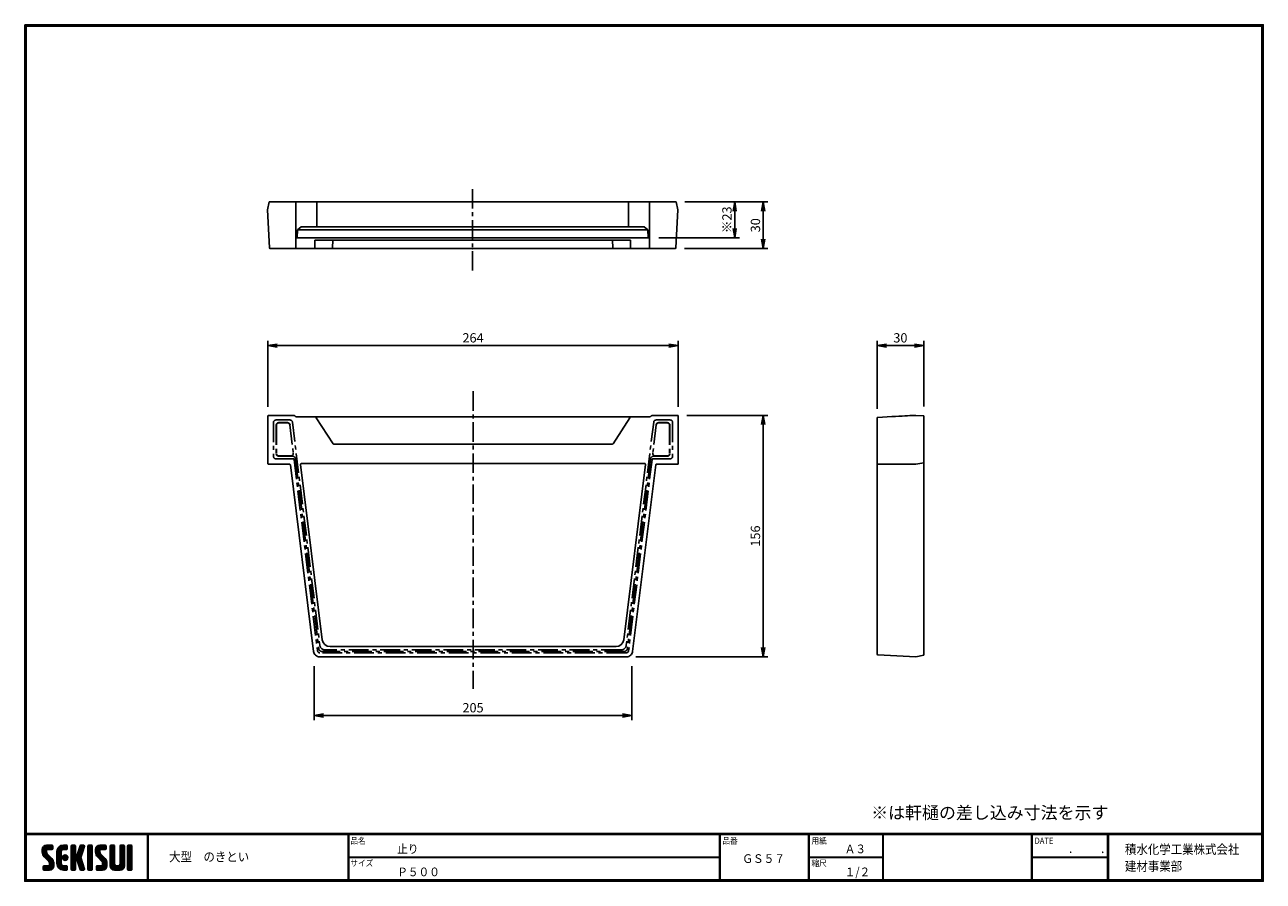
# Model space of a CAD drawing. Extents: x 10 to 808, y 14 to 565.
import ezdxf

# ---------------------------------------------------------------- set-up
doc = ezdxf.new("R2010")
doc.units = 0
doc.header["$LTSCALE"] = 2
doc.linetypes.add('CENTER', pattern=[2, 1.25, -0.25, 0.25, -0.25])
doc.linetypes.add('SLDSECTION0', pattern=[10.16, 6.35, -1.27, 1.27, -1.27])
doc.layers.get('0').update_dxf_attribs({"linetype": 'CONTINUOUS'})
doc.layers.get('DEFPOINTS').update_dxf_attribs({"linetype": 'CONTINUOUS'})
for name, color, linetype in [('CENTER_L', 1, 'CENTER'), ('MOJI', 2, 'CONTINUOUS'), ('NOKITOI', 9, 'SLDSECTION0'), ('SEIHIN', 3, 'CONTINUOUS'), ('SUNPOU', 4, 'CONTINUOUS'), ('ZUWAKU', 7, 'CONTINUOUS')]:
    doc.layers.add(name, color=color, linetype=linetype)
doc.styles.get("Standard").update_dxf_attribs({"font": 'TXT', "bigfont": 'bigfont.shx'})
doc.styles.add('ｽﾀｲﾙ1', font='MS PGothic.ttf')
doc.dimstyles.get("Standard").update_dxf_attribs({"dimtxt": 0.18, "dimasz": 0.18, "dimexe": 0.18, "dimexo": 0.0625, "dimgap": 0.09, "dimtad": 0, "dimtih": 1, "dimtoh": 1, "dimdec": 4, "dimzin": 0, "dimtxsty": 'STANDARD', "dimcen": 0.09, "dimazin": 3, "dimtfac": 1, "dimtdec": 4, "dimtofl": 0, "dimtmove": 0, "dimatfit": 3, "dimtolj": 1, "dimtzin": 0})

# ---------------------------------------------------------------- blocks, each defined once
blk = doc.blocks.new('*X1')
at = {"color": 0}
for p, q in [((9, 25.08), (13.28, 29.36)), ((9, 25.98), (12.38, 29.36)), ((16.15, 19.14), (9, 26.29)), ((16.35, 18.05), (9, 25.4)), ((16.35, 17.15), (9.01, 24.49)), ((9.02, 26.89), (11.46, 29.34)), ((9.03, 24.21), (14.18, 29.36)), ((11.86, 24.33), (9.06, 27.13)), ((9.2, 23.48), (11.8, 26.08)), ((11.8, 25.29), (9.29, 27.8)), ((9.46, 22.84), (11.8, 25.18)), ((11.82, 26.17), (9.64, 28.34)), ((9.8, 22.28), (11.86, 24.34)), ((12.33, 26.56), (10.1, 28.78)), ((13.23, 26.56), (10.67, 29.12)), ((14.13, 26.56), (11.36, 29.32)), ((15.02, 26.56), (12.22, 29.36)), ((12.27, 26.56), (15.08, 29.36)), ((15.72, 26.76), (13.12, 29.36)), ((13.18, 26.56), (15.74, 29.12)), ((15.83, 27.55), (14.02, 29.36)), ((14.07, 26.56), (15.83, 28.31)), ((15.83, 28.45), (14.92, 29.36)), ((14.97, 26.56), (15.83, 27.41)), ((18.45, 23.75), (24.06, 29.36)), ((18.45, 24.65), (23.16, 29.36)), ((18.45, 22.85), (21.42, 25.82)), ((21.25, 22.13), (18.45, 24.93)), ((18.45, 21.95), (21.25, 24.75)), ((21.25, 21.23), (18.45, 24.03)), ((18.47, 25.57), (22.24, 29.34)), ((21.25, 23.02), (18.5, 25.78)), ((21.25, 23.92), (18.67, 26.5)), ((18.77, 26.76), (21.04, 29.04)), ((21.25, 24.82), (18.94, 27.13)), ((21.33, 25.63), (19.29, 27.68)), ((21.69, 26.18), (19.71, 28.16)), ((22.26, 26.5), (20.2, 28.57)), ((23.11, 26.56), (20.76, 28.91)), ((24, 26.56), (21.4, 29.17)), ((21.99, 26.39), (24.87, 29.27)), ((24.83, 26.63), (22.13, 29.33)), ((25.1, 27.26), (23, 29.36)), ((23.05, 26.56), (25.1, 28.6)), ((25.1, 28.15), (23.9, 29.36)), ((23.95, 26.56), (25.1, 27.71)), ((27.55, 27.46), (29.45, 29.36)), ((27.55, 28.36), (28.55, 29.36)), ((27.55, 26.56), (30.19, 29.21)), ((27.55, 25.67), (30.35, 28.47)), ((30.35, 25.6), (27.55, 28.4)), ((27.55, 24.77), (30.35, 27.57)), ((30.35, 24.7), (27.55, 27.5)), ((27.55, 23.87), (30.35, 26.67)), ((30.35, 23.8), (27.55, 26.6)), ((27.55, 18.48), (35.32, 26.25)), ((27.55, 22.97), (30.35, 25.77)), ((34.59, 18.66), (27.55, 25.7)), ((27.55, 17.58), (34.91, 24.94)), ((27.55, 22.07), (30.35, 24.87)), ((35.01, 17.35), (27.55, 24.81)), ((27.55, 21.18), (30.35, 23.98)), ((30.35, 26.5), (27.68, 29.17)), ((30.35, 27.39), (28.39, 29.36)), ((30.35, 28.29), (29.29, 29.36)), ((31.64, 23.47), (35.73, 27.56)), ((33.97, 21.98), (31.84, 24.11)), ((32.06, 24.78), (36.11, 28.84)), ((34.19, 22.66), (32.06, 24.79)), ((34.4, 23.34), (32.27, 25.47)), ((32.47, 26.1), (35.72, 29.34)), ((34.62, 24.03), (32.49, 26.15)), ((34.83, 24.71), (32.7, 26.84)), ((32.89, 27.41), (34.83, 29.36)), ((35.05, 25.39), (32.92, 27.52)), ((35.26, 26.07), (33.14, 28.2)), ((33.3, 28.72), (33.94, 29.36)), ((35.48, 26.76), (33.35, 28.88)), ((35.69, 27.44), (33.79, 29.35)), ((35.91, 28.12), (34.67, 29.36)), ((36.11, 28.82), (35.57, 29.36)), ((38.4, 27.54), (40.22, 29.36)), ((38.4, 28.43), (39.32, 29.36)), ((38.4, 26.64), (41, 29.24)), ((38.4, 25.74), (41.2, 28.54)), ((41.2, 25.52), (38.4, 28.32)), ((38.4, 24.84), (41.2, 27.64)), ((41.2, 24.63), (38.4, 27.43)), ((38.4, 23.94), (41.2, 26.74)), ((41.2, 23.73), (38.4, 26.53)), ((38.4, 23.05), (41.2, 25.85)), ((41.2, 22.83), (38.4, 25.63)), ((38.4, 22.15), (41.2, 24.95)), ((41.2, 21.93), (38.4, 24.73)), ((38.4, 21.25), (41.2, 24.05)), ((41.2, 26.42), (38.49, 29.13)), ((41.2, 27.32), (39.16, 29.36)), ((41.2, 28.22), (40.06, 29.36)), ((43.3, 25.25), (47.41, 29.36)), ((43.3, 26.15), (46.51, 29.36)), ((50.52, 18.9), (43.3, 26.12)), ((50.65, 17.87), (43.3, 25.22)), ((43.32, 24.37), (48.3, 29.36)), ((50.65, 16.97), (43.32, 24.3)), ((46.31, 24.01), (43.33, 26.98)), ((43.35, 27.1), (45.56, 29.3)), ((43.46, 23.61), (49.2, 29.36)), ((46.1, 25.12), (43.54, 27.68)), ((43.7, 22.96), (46.1, 25.36)), ((46.1, 26.01), (43.87, 28.25)), ((44.02, 22.38), (46.12, 24.48)), ((46.48, 26.54), (44.31, 28.71)), ((47.35, 26.56), (44.85, 29.06)), ((48.25, 26.56), (45.51, 29.3)), ((49.15, 26.56), (46.35, 29.36)), ((49.93, 26.67), (47.25, 29.36)), ((47.3, 26.56), (49.96, 29.22)), ((50.13, 27.38), (48.14, 29.36)), ((48.2, 26.56), (50.13, 28.48)), ((50.13, 28.27), (49.04, 29.36)), ((49.1, 26.56), (50.13, 27.59)), ((52.75, 27.52), (54.59, 29.36)), ((52.75, 28.42), (53.69, 29.36)), ((52.75, 26.62), (55.36, 29.23)), ((52.75, 25.72), (55.55, 28.52)), ((55.55, 25.54), (52.75, 28.34)), ((52.75, 24.82), (55.55, 27.62)), ((55.55, 24.65), (52.75, 27.45)), ((52.75, 23.93), (55.55, 26.73)), ((55.55, 23.75), (52.75, 26.55)), ((52.75, 23.03), (55.55, 25.83)), ((55.55, 22.85), (52.75, 25.65)), ((52.75, 22.13), (55.55, 24.93)), ((55.55, 21.95), (52.75, 24.75)), ((52.75, 21.23), (55.55, 24.03)), ((55.55, 26.44), (52.85, 29.14)), ((55.55, 27.34), (53.53, 29.36)), ((55.55, 28.24), (54.43, 29.36)), ((59.05, 27.53), (60.88, 29.36)), ((59.05, 28.43), (59.98, 29.36)), ((59.05, 26.63), (61.66, 29.24)), ((59.05, 25.74), (61.85, 28.54)), ((61.85, 25.53), (59.05, 28.33)), ((59.05, 24.84), (61.85, 27.64)), ((61.85, 24.63), (59.05, 27.43)), ((59.05, 23.94), (61.85, 26.74)), ((61.85, 23.73), (59.05, 26.53)), ((59.05, 23.04), (61.85, 25.84)), ((61.85, 22.84), (59.05, 25.64)), ((59.05, 22.14), (61.85, 24.94)), ((61.85, 21.94), (59.05, 24.74)), ((59.05, 21.25), (61.85, 24.05)), ((61.85, 26.43), (59.14, 29.13)), ((61.85, 27.33), (59.82, 29.36)), ((61.85, 28.22), (60.72, 29.36)), ((63.95, 27.04), (66.26, 29.36)), ((63.95, 27.94), (65.37, 29.36)), ((63.95, 28.84), (64.47, 29.36)), ((63.95, 26.15), (66.74, 28.94)), ((66.75, 26.02), (63.95, 28.82)), ((63.95, 25.25), (66.75, 28.05)), ((66.75, 25.12), (63.95, 27.92)), ((63.95, 24.35), (66.75, 27.15)), ((66.75, 24.22), (63.95, 27.02)), ((63.95, 23.45), (66.75, 26.25)), ((66.75, 23.32), (63.95, 26.12)), ((63.95, 22.55), (66.75, 25.35)), ((66.75, 22.43), (63.95, 25.23)), ((63.95, 21.66), (66.75, 24.46)), ((66.75, 21.53), (63.95, 24.33)), ((66.75, 26.92), (64.33, 29.34)), ((66.75, 27.81), (65.21, 29.36)), ((66.75, 28.71), (66.1, 29.36)), ((16.35, 16.25), (9.23, 23.37)), ((9.53, 13.93), (11.66, 16.06)), ((9.53, 14.83), (10.76, 16.06)), ((9.59, 15.79), (9.79, 15.99)), ((9.81, 13.32), (12.55, 16.06)), ((10.21, 21.79), (12.19, 23.77)), ((13.06, 13.26), (10.26, 16.06)), ((10.65, 13.26), (16.24, 18.84)), ((10.66, 21.35), (12.64, 23.33)), ((11.11, 20.9), (13.09, 22.88)), ((13.93, 13.28), (11.15, 16.06)), ((11.55, 13.26), (16.35, 18.05)), ((11.56, 20.45), (13.54, 22.43)), ((12, 20), (13.98, 21.98)), ((14.63, 13.48), (12.05, 16.06)), ((12.45, 19.55), (14.43, 21.53)), ((12.45, 13.26), (16.35, 17.16)), ((12.9, 19.1), (14.88, 21.08)), ((15.21, 13.8), (12.95, 16.06)), ((13.33, 18.63), (15.32, 20.62)), ((13.35, 13.26), (16.35, 16.26)), ((16.28, 15.42), (13.51, 18.19)), ((15.67, 14.23), (13.51, 16.39)), ((13.55, 17.95), (15.71, 20.11)), ((13.55, 17.05), (16.01, 19.52)), ((16.04, 14.77), (13.55, 17.25)), ((18.45, 21.06), (21.25, 23.86)), ((21.25, 20.33), (18.45, 23.13)), ((18.45, 20.16), (21.25, 22.96)), ((21.25, 19.43), (18.45, 22.23)), ((18.45, 19.26), (21.25, 22.06)), ((21.25, 18.53), (18.45, 21.33)), ((18.45, 18.36), (21.25, 21.16)), ((21.25, 17.64), (18.45, 20.44)), ((18.45, 17.46), (21.25, 20.26)), ((24.71, 13.28), (18.45, 19.54)), ((23.83, 13.26), (18.45, 18.64)), ((22.93, 13.26), (18.45, 17.74)), ((21.98, 13.31), (18.5, 16.79)), ((18.53, 16.65), (21.25, 19.37)), ((18.73, 15.95), (21.25, 18.47)), ((19.02, 15.34), (21.25, 17.57)), ((19.39, 14.81), (21.4, 16.82)), ((19.83, 14.35), (21.81, 16.34)), ((20.33, 13.96), (22.45, 16.07)), ((20.91, 13.64), (23.33, 16.06)), ((21.57, 13.4), (24.23, 16.06)), ((23.82, 19.56), (21.95, 21.42)), ((21.98, 20.99), (24.02, 23.03)), ((22.1, 22.01), (23, 22.91)), ((24.52, 19.76), (22.15, 22.12)), ((22.24, 20.35), (24.66, 22.77)), ((25.02, 20.16), (22.55, 22.62)), ((22.67, 19.89), (25.12, 22.34)), ((25.1, 13.79), (22.83, 16.06)), ((25.35, 20.72), (23.11, 22.96)), ((23.29, 19.61), (25.4, 21.72)), ((25.1, 14.68), (23.73, 16.06)), ((25.44, 21.53), (23.93, 23.04)), ((24.21, 19.63), (25.37, 20.8)), ((25.1, 15.58), (24.63, 16.05)), ((35.42, 16.04), (27.55, 23.91)), ((27.55, 20.28), (30.37, 23.1)), ((30.69, 19.87), (27.55, 23.01)), ((27.55, 19.38), (30.88, 22.71)), ((30.35, 19.31), (27.55, 22.11)), ((30.35, 18.41), (27.55, 21.21)), ((30.35, 17.52), (27.55, 20.32)), ((27.55, 16.69), (30.36, 19.5)), ((30.35, 16.62), (27.55, 19.42)), ((27.55, 15.79), (30.35, 18.59)), ((30.35, 15.72), (27.55, 18.52)), ((27.55, 14.89), (30.35, 17.69)), ((30.35, 14.82), (27.55, 17.62)), ((27.55, 13.99), (30.35, 16.79)), ((30.35, 13.92), (27.55, 16.72)), ((30.76, 19.89), (34.49, 23.63)), ((34.18, 19.97), (31.34, 22.82)), ((31.45, 19.68), (34.08, 22.31)), ((33.77, 21.29), (31.63, 23.42)), ((31.68, 19.02), (33.81, 21.15)), ((35.84, 14.72), (31.75, 18.82)), ((31.9, 18.34), (34.02, 20.47)), ((32.11, 17.66), (34.24, 19.78)), ((36.07, 13.59), (32.16, 17.5)), ((32.33, 16.97), (34.46, 19.1)), ((32.54, 16.29), (34.67, 18.42)), ((35.51, 13.26), (32.57, 16.19)), ((32.76, 15.61), (34.89, 17.74)), ((32.97, 14.93), (35.1, 17.05)), ((33.19, 14.24), (35.32, 16.37)), ((41.2, 21.03), (38.4, 23.83)), ((38.4, 20.35), (41.2, 23.15)), ((41.2, 20.14), (38.4, 22.94)), ((38.4, 19.45), (41.2, 22.25)), ((41.2, 19.24), (38.4, 22.04)), ((38.4, 18.56), (41.2, 21.36)), ((41.2, 18.34), (38.4, 21.14)), ((38.4, 17.66), (41.2, 20.46)), ((41.2, 17.44), (38.4, 20.24)), ((38.4, 16.76), (41.2, 19.56)), ((41.2, 16.54), (38.4, 19.34)), ((38.4, 15.86), (41.2, 18.66)), ((41.2, 15.65), (38.4, 18.45)), ((38.4, 14.96), (41.2, 17.76)), ((41.2, 14.75), (38.4, 17.55)), ((38.4, 14.07), (41.2, 16.87)), ((41.2, 13.85), (38.4, 16.65)), ((38.6, 13.37), (41.2, 15.97)), ((50.65, 16.07), (43.64, 23.08)), ((43.83, 14.1), (45.78, 16.06)), ((43.83, 15), (44.88, 16.06)), ((44.01, 13.39), (46.68, 16.06)), ((47.18, 13.26), (44.38, 16.06)), ((44.42, 21.88), (46.41, 23.87)), ((44.78, 13.26), (50.5, 18.98)), ((44.87, 21.43), (46.85, 23.41)), ((48.07, 13.27), (45.28, 16.06)), ((45.32, 20.98), (47.3, 22.96)), ((45.67, 13.26), (50.64, 18.22)), ((45.77, 20.54), (47.75, 22.52)), ((48.81, 13.43), (46.18, 16.06)), ((46.22, 20.09), (48.2, 22.07)), ((46.57, 13.26), (50.65, 17.34)), ((46.67, 19.64), (48.65, 21.62)), ((49.4, 13.73), (47.08, 16.06)), ((47.11, 19.19), (49.09, 21.17)), ((47.47, 13.26), (50.65, 16.44)), ((47.56, 18.73), (49.54, 20.72)), ((49.89, 14.14), (47.75, 16.28)), ((47.83, 18.11), (49.94, 20.21)), ((47.85, 17.23), (50.26, 19.64)), ((50.54, 15.29), (47.85, 17.98)), ((50.27, 14.66), (47.85, 17.08)), ((55.55, 21.05), (52.75, 23.85)), ((52.75, 20.33), (55.55, 23.13)), ((55.55, 20.16), (52.75, 22.96)), ((52.75, 19.44), (55.55, 22.24)), ((55.55, 19.26), (52.75, 22.06)), ((52.75, 18.54), (55.55, 21.34)), ((55.55, 18.36), (52.75, 21.16)), ((52.75, 17.64), (55.55, 20.44)), ((55.55, 17.46), (52.75, 20.26)), ((52.75, 16.74), (55.55, 19.54)), ((58.86, 13.26), (52.75, 19.36)), ((57.96, 13.26), (52.75, 18.47)), ((57.06, 13.26), (52.75, 17.57)), ((56.16, 13.26), (52.75, 16.67)), ((52.76, 15.85), (55.55, 18.64)), ((52.92, 15.11), (55.55, 17.75)), ((53.22, 14.51), (55.58, 16.87)), ((53.63, 14.02), (55.91, 16.31)), ((54.14, 13.64), (56.56, 16.06)), ((54.77, 13.37), (57.45, 16.06)), ((55.55, 13.26), (58.46, 16.16)), ((56.45, 13.26), (61.85, 18.66)), ((59.68, 13.33), (56.95, 16.06)), ((57.35, 13.26), (61.85, 17.76)), ((60.34, 13.57), (57.85, 16.06)), ((58.25, 13.26), (61.85, 16.86)), ((60.87, 13.93), (58.58, 16.23)), ((58.95, 16.65), (61.85, 19.56)), ((61.31, 14.4), (58.98, 16.73)), ((61.85, 21.04), (59.05, 23.84)), ((59.05, 20.35), (61.85, 23.15)), ((61.85, 20.14), (59.05, 22.94)), ((59.05, 19.45), (61.85, 22.25)), ((61.85, 19.24), (59.05, 22.04)), ((59.05, 18.55), (61.85, 21.35)), ((61.85, 18.35), (59.05, 21.15)), ((59.05, 17.65), (61.85, 20.45)), ((61.85, 17.45), (59.05, 20.25)), ((61.85, 16.55), (59.05, 19.35)), ((61.82, 15.68), (59.05, 18.45)), ((61.63, 14.97), (59.05, 17.55)), ((59.15, 13.26), (61.85, 15.96)), ((63.95, 20.76), (66.75, 23.56)), ((66.75, 20.63), (63.95, 23.43)), ((63.95, 19.86), (66.75, 22.66)), ((66.75, 19.73), (63.95, 22.53)), ((63.95, 18.96), (66.75, 21.76)), ((66.75, 18.83), (63.95, 21.63)), ((63.95, 18.06), (66.75, 20.86)), ((66.75, 17.94), (63.95, 20.74)), ((63.95, 17.17), (66.75, 19.97)), ((66.75, 17.04), (63.95, 19.84)), ((63.95, 16.27), (66.75, 19.07)), ((66.75, 16.14), (63.95, 18.94)), ((63.95, 15.37), (66.75, 18.17)), ((66.75, 15.24), (63.95, 18.04)), ((63.95, 14.47), (66.75, 17.27)), ((66.75, 14.34), (63.95, 17.14)), ((66.68, 13.52), (63.95, 16.25)), ((63.98, 13.6), (66.75, 16.37)), ((11.26, 13.26), (9.53, 14.99)), ((10.36, 13.26), (9.53, 14.09)), ((12.16, 13.26), (9.61, 15.81)), ((14.36, 13.38), (16.23, 15.24)), ((20.61, 13.79), (18.98, 15.42)), ((22.34, 13.27), (24.96, 15.89)), ((23.22, 13.26), (25.1, 15.13)), ((24.12, 13.26), (25.1, 14.24)), ((30.06, 13.31), (27.55, 15.83)), ((29.22, 13.26), (27.55, 14.93)), ((28.32, 13.26), (27.55, 14.03)), ((27.8, 13.34), (30.35, 15.89)), ((28.61, 13.26), (30.35, 15)), ((29.51, 13.26), (30.35, 14.1)), ((34.61, 13.26), (32.99, 14.88)), ((33.41, 13.56), (35.53, 15.69)), ((33.66, 13.31), (33.41, 13.56)), ((34, 13.26), (35.75, 15.01)), ((34.9, 13.26), (35.96, 14.32)), ((35.91, 13.37), (36, 13.46)), ((40.86, 13.29), (38.4, 15.75)), ((40, 13.26), (38.4, 14.85)), ((39.1, 13.26), (38.4, 13.96)), ((39.39, 13.26), (41.2, 15.07)), ((40.29, 13.26), (41.2, 14.17)), ((45.39, 13.26), (43.83, 14.82)), ((44.49, 13.26), (43.83, 13.92)), ((46.28, 13.26), (43.85, 15.69)), ((48.43, 13.32), (50.59, 15.48)), ((55.25, 13.27), (52.77, 15.75)), ((60.38, 13.59), (61.52, 14.73)), ((66.04, 13.26), (63.95, 15.35)), ((65.14, 13.26), (63.95, 14.45)), ((64.53, 13.26), (66.75, 15.48)), ((65.43, 13.26), (66.75, 14.58)), ((66.34, 13.27), (66.74, 13.67))]:
    blk.add_line(p, q, dxfattribs=at)
blk = doc.blocks.new('_OPEN')
at = {"color": 0, "linetype": 'BYBLOCK'}
for p, q in [((-1, 0.17), (0, 0)), ((0, 0), (-1, -0.17)), ((0, 0), (-1, 0))]:
    blk.add_line(p, q, dxfattribs=at)
blk = doc.blocks.new('*D18')
at = {"layer": 'DEFPOINTS', "color": 0}
for p in [(196.39, 158.34), (401.11, 158.34), (401.11, 120.53)]:
    blk.add_point(p, dxfattribs=at)
at = {"layer": 'SUNPOU'}
for p, q in [((196.39, 152.34), (196.39, 117.53)), ((401.11, 152.34), (401.11, 117.53)), ((202.39, 120.53), (395.11, 120.53))]:
    blk.add_line(p, q, dxfattribs=at)
at = {"layer": 'SUNPOU', "xscale": 6, "yscale": 6, "zscale": 6, "rotation": 180}
blk.add_blockref('_OPEN', (196.39, 120.53), dxfattribs=at)
at = {"layer": 'SUNPOU', "xscale": 6, "yscale": 6, "zscale": 6}
blk.add_blockref('_OPEN', (401.11, 120.53), dxfattribs=at)
at = {"layer": 'SUNPOU', "insert": (298.75, 125.53), "char_height": 6, "attachment_point": 5}
blk.add_mtext('\\A1;205', dxfattribs=at)
blk = doc.blocks.new('*D19')
at = {"layer": 'DEFPOINTS', "color": 0}
for p in [(166.6, 358.75), (166.6, 313.34), (430.9, 313.34)]:
    blk.add_point(p, dxfattribs=at)
at = {"layer": 'SUNPOU'}
for p, q in [((166.6, 319.34), (166.6, 361.75)), ((430.9, 319.34), (430.9, 361.75)), ((424.9, 358.75), (172.6, 358.75))]:
    blk.add_line(p, q, dxfattribs=at)
at = {"layer": 'SUNPOU', "xscale": 6, "yscale": 6, "zscale": 6, "rotation": 180}
blk.add_blockref('_OPEN', (166.6, 358.75), dxfattribs=at)
at = {"layer": 'SUNPOU', "xscale": 6, "yscale": 6, "zscale": 6}
blk.add_blockref('_OPEN', (430.9, 358.75), dxfattribs=at)
at = {"layer": 'SUNPOU', "insert": (298.75, 363.75), "char_height": 6, "attachment_point": 5}
blk.add_mtext('\\A1;264', dxfattribs=at)
blk = doc.blocks.new('*D20')
at = {"layer": 'DEFPOINTS', "color": 0}
for p in [(430.4, 313.84), (397.58, 158.34), (485.62, 158.34)]:
    blk.add_point(p, dxfattribs=at)
at = {"layer": 'SUNPOU'}
for p, q in [((436.4, 313.84), (488.62, 313.84)), ((485.62, 307.84), (485.62, 164.34)), ((403.58, 158.34), (488.62, 158.34))]:
    blk.add_line(p, q, dxfattribs=at)
at = {"layer": 'SUNPOU', "xscale": 6, "yscale": 6, "zscale": 6}
for p, rotation in [((485.62, 313.84), 90), ((485.62, 158.34), 270)]:
    blk.add_blockref('_OPEN', p, dxfattribs=dict(at, rotation=rotation))
at = {"layer": 'SUNPOU', "insert": (480.62, 236.09), "char_height": 6, "attachment_point": 5, "rotation": 90}
blk.add_mtext('\\A1;156', dxfattribs=at)
blk = doc.blocks.new('*D21')
at = {"layer": 'DEFPOINTS', "color": 0}
for p in [(429.14, 451.25), (485.62, 451.25), (428.86, 421.25)]:
    blk.add_point(p, dxfattribs=at)
at = {"layer": 'SUNPOU'}
for p, q in [((435.14, 451.25), (488.62, 451.25)), ((485.62, 427.25), (485.62, 445.25)), ((434.86, 421.25), (488.62, 421.25))]:
    blk.add_line(p, q, dxfattribs=at)
at = {"layer": 'SUNPOU', "xscale": 6, "yscale": 6, "zscale": 6}
for p, rotation in [((485.62, 451.25), 90), ((485.62, 421.25), 270)]:
    blk.add_blockref('_OPEN', p, dxfattribs=dict(at, rotation=rotation))
at = {"layer": 'SUNPOU', "insert": (480.62, 436.25), "char_height": 6, "attachment_point": 5, "rotation": 90}
blk.add_mtext('\\A1;30', dxfattribs=at)
blk = doc.blocks.new('*D22')
at = {"layer": 'DEFPOINTS', "color": 0}
for p in [(429.14, 451.25), (467.26, 451.25), (412.32, 428.25)]:
    blk.add_point(p, dxfattribs=at)
at = {"layer": 'SUNPOU'}
for p, q in [((435.14, 451.25), (470.26, 451.25)), ((467.26, 434.25), (467.26, 445.25)), ((418.32, 428.25), (470.26, 428.25))]:
    blk.add_line(p, q, dxfattribs=at)
at = {"layer": 'SUNPOU', "xscale": 6, "yscale": 6, "zscale": 6}
for p, rotation in [((467.26, 451.25), 90), ((467.26, 428.25), 270)]:
    blk.add_blockref('_OPEN', p, dxfattribs=dict(at, rotation=rotation))
at = {"layer": 'SUNPOU', "insert": (462.26, 439.75), "char_height": 6, "attachment_point": 5, "rotation": 90}
blk.add_mtext('\\A1;※23', dxfattribs=at)
blk = doc.blocks.new('*D23')
at = {"layer": 'DEFPOINTS', "color": 0}
for p in [(558.97, 358.75), (558.97, 312.05), (588.97, 313.58)]:
    blk.add_point(p, dxfattribs=at)
at = {"layer": 'SUNPOU'}
for p, q in [((558.97, 318.05), (558.97, 361.75)), ((588.97, 319.58), (588.97, 361.75)), ((582.97, 358.75), (564.97, 358.75))]:
    blk.add_line(p, q, dxfattribs=at)
at = {"layer": 'SUNPOU', "xscale": 6, "yscale": 6, "zscale": 6}
for p, rotation in [((558.97, 358.75), 179.9999999999992), ((588.97, 358.75), 359.9999999999992)]:
    blk.add_blockref('_OPEN', p, dxfattribs=dict(at, rotation=rotation))
at = {"layer": 'SUNPOU', "insert": (573.97, 363.75), "char_height": 6, "attachment_point": 5}
blk.add_mtext('\\A1;30', dxfattribs=at)

msp = doc.modelspace()

# ---------------------------------------------------------------- linework, layer by layer
at = {"layer": 'CENTER_L', "ltscale": 5}
for p, q in [((298.5, 407.11), (298.5, 460.51)), ((298.75, 329.34), (298.75, 137.76))]:
    msp.add_line(p, q, dxfattribs=at)
at = {"layer": 'NOKITOI'}
for p, q in [((170.25, 309.34), (170.25, 287.34)), ((171.75, 310.84), (180.93, 310.84)), ((171.95, 307.44), (171.95, 289.24)), ((172.15, 307.44), (172.15, 289.24)), ((173.65, 309.14), (179.25, 309.14)), ((173.65, 308.94), (179.25, 308.94)), ((180.73, 307.62), (182.97, 289.42)), ((182.42, 309.52), (200.06, 165.81)), ((415.09, 309.52), (397.45, 165.81)), ((416.77, 307.62), (414.54, 289.42)), ((425.75, 310.84), (416.58, 310.84)), ((423.85, 309.14), (418.26, 309.14)), ((423.85, 308.94), (418.26, 308.94)), ((425.35, 307.44), (425.35, 289.24)), ((425.55, 307.44), (425.55, 289.24)), ((427.25, 309.34), (427.25, 287.34)), ((173.65, 287.74), (181.48, 287.74)), ((173.65, 287.54), (182.39, 287.54)), ((423.85, 287.54), (415.12, 287.54)), ((423.85, 287.74), (416.03, 287.74)), ((171.75, 285.84), (182.97, 285.84)), ((183.46, 285.4), (198.59, 162.16)), ((184.37, 285.78), (199.38, 163.55)), ((413.13, 285.78), (398.13, 163.55)), ((414.04, 285.4), (398.92, 162.16)), ((425.75, 285.84), (414.54, 285.84)), ((397.43, 160.84), (200.08, 160.84)), ((396.14, 161.79), (201.36, 161.79)), ((393.98, 162.74), (203.53, 162.74))]:
    msp.add_line(p, q, dxfattribs=at)
for centre, radius, start, end in [((171.75, 309.34), 1.5, 90, 180), ((173.65, 307.44), 1.7, 90, 180), ((173.65, 307.44), 1.5, 90, 180), ((179.25, 307.44), 1.7, 6.99871, 90), ((179.25, 307.44), 1.5, 6.99871, 90), ((180.93, 309.34), 1.5, 6.99871, 90), ((416.58, 309.34), 1.5, 90, 173.00129), ((418.26, 307.44), 1.7, 90, 173.00129), ((418.26, 307.44), 1.5, 90, 173.00129), ((423.85, 307.44), 1.7, 0, 90), ((423.85, 307.44), 1.5, 0, 90), ((425.75, 309.34), 1.5, 0, 90), ((171.75, 287.34), 1.5, 180, 270), ((173.65, 289.24), 1.7, 180, 270), ((173.65, 289.24), 1.5, 180, 270), ((181.48, 289.24), 1.5, 270, 6.99871), ((182.39, 285.54), 2, 6.99871, 90), ((415.12, 285.54), 2, 90, 173.00129), ((416.03, 289.24), 1.5, 173.00129, 270), ((423.85, 289.24), 1.5, 270, 0), ((423.85, 289.24), 1.7, 270, 0), ((425.75, 287.34), 1.5, 270, 0), ((182.97, 285.34), 0.5, 6.99871, 90), ((414.54, 285.34), 0.5, 90, 173.00129), ((200.08, 162.34), 1.5, 186.99871, 270), ((201.36, 163.79), 2, 186.99871, 270), ((203.53, 166.24), 3.5, 186.99871, 270), ((393.98, 166.24), 3.5, 270, 353.00129), ((396.14, 163.79), 2, 270, 353.00129), ((397.43, 162.34), 1.5, 270, 353.00129)]:
    msp.add_arc(centre, radius, start, end, dxfattribs=at)
at = {"layer": 'SEIHIN'}
for p, q in [((166.35, 446.25), (167.35, 451.25)), ((167.35, 451.25), (167.85, 451.25)), ((167.85, 451.25), (182.35, 451.25)), ((182.35, 451.25), (184.84, 451.25)), ((184.68, 421.25), (184.68, 451.25)), ((184.84, 451.25), (198.19, 451.25)), ((198.19, 435.25), (198.19, 451.25)), ((198.19, 451.25), (199.67, 451.25)), ((397.32, 451.25), (199.67, 451.25)), ((398.81, 451.25), (397.32, 451.25)), ((398.81, 435.25), (398.81, 451.25)), ((412.16, 451.25), (398.81, 451.25)), ((414.65, 451.25), (412.16, 451.25)), ((412.32, 421.25), (412.32, 451.25)), ((429.14, 451.25), (414.65, 451.25)), ((429.65, 451.25), (429.14, 451.25)), ((430.65, 446.25), (429.65, 451.25)), ((167.63, 421.72), (166.35, 446.25)), ((166.35, 446.25), (166.35, 446.25)), ((429.36, 421.72), (430.65, 446.25)), ((185.46, 428.25), (185.75, 433.25)), ((185.75, 433.25), (410.75, 433.25)), ((185.77, 433.29), (188.08, 435.14)), ((408.6, 435.25), (188.4, 435.25)), ((411.23, 433.29), (408.91, 435.14)), ((411.53, 428.25), (411.25, 433.25)), ((412.32, 428.25), (184.68, 428.25)), ((196.78, 421.72), (196.92, 426.72)), ((400.08, 426.72), (196.92, 426.72)), ((208.22, 421.72), (208.36, 426.72)), ((388.78, 421.72), (388.63, 426.72)), ((400.22, 421.72), (400.08, 426.72)), ((168.13, 421.25), (428.86, 421.25)), ((196.78, 421.72), (196.78, 421.25)), ((207.8, 421.25), (196.78, 421.25)), ((207.8, 421.25), (208.64, 421.25)), ((208.64, 421.25), (388.36, 421.25)), ((389.19, 421.25), (388.36, 421.25)), ((400.22, 421.72), (400.22, 421.25)), ((166.6, 313.34), (166.6, 282.84)), ((182.6, 313.84), (167.11, 313.84)), ((184.68, 312.9), (196.17, 312.9)), ((197.4, 312.84), (196.17, 312.9)), ((399.53, 312.87), (197.38, 312.87)), ((197.95, 312.87), (197.4, 312.84)), ((197.74, 312.32), (208.61, 295.57)), ((399.77, 312.32), (388.9, 295.57)), ((399.56, 312.87), (400.11, 312.84)), ((400.11, 312.84), (401.33, 312.9)), ((412.83, 312.9), (401.33, 312.9)), ((414.9, 313.84), (430.4, 313.84)), ((430.9, 313.34), (430.9, 282.84)), ((588.97, 313.58), (583.97, 313.84)), ((588.97, 313.58), (588.97, 284.84)), ((209.02, 295.34), (388.48, 295.34)), ((167.1, 282.34), (180.6, 282.34)), ((181.1, 281.9), (195.96, 161.84)), ((187.7, 282.28), (201.68, 169.32)), ((409.31, 282.84), (188.2, 282.84)), ((409.81, 282.28), (395.82, 169.32)), ((416.41, 281.9), (401.55, 161.84)), ((430.4, 282.34), (416.9, 282.34)), ((583.97, 282.34), (559.47, 282.34)), ((583.97, 282.34), (588.97, 283.34)), ((588.97, 284.84), (588.97, 284.4)), ((588.97, 284.4), (588.97, 162.15)), ((195.97, 161.78), (195.96, 161.84)), ((206.65, 164.94), (390.86, 164.94)), ((401.54, 161.78), (401.55, 161.84)), ((559.45, 159.62), (583.97, 158.34)), ((588.97, 162.15), (588.97, 159.34)), ((199.92, 158.34), (199.86, 158.34)), ((199.92, 158.34), (397.58, 158.34)), ((397.58, 158.34), (397.65, 158.34)), ((583.97, 158.34), (588.97, 159.34))]:
    msp.add_line(p, q, dxfattribs=at)
at = {"layer": 'SEIHIN', "flags": 128}
for points in [[(207.8, 421.25), (207.88, 421.26), (207.96, 421.28), (208.03, 421.33), (208.09, 421.38), (208.14, 421.46), (208.18, 421.54), (208.21, 421.63), (208.22, 421.72)], [(389.19, 421.25), (389.11, 421.26), (389.04, 421.28), (388.97, 421.33), (388.91, 421.38), (388.85, 421.46), (388.81, 421.54), (388.79, 421.63), (388.78, 421.72)], [(166.6, 313.34), (166.63, 313.51), (166.71, 313.65), (166.84, 313.76), (166.99, 313.83), (167.1, 313.84)], [(182.6, 313.84), (182.78, 313.83), (182.96, 313.82), (183.14, 313.79), (183.32, 313.74), (183.49, 313.69), (183.66, 313.63), (183.82, 313.55), (183.98, 313.47), (184.14, 313.37), (184.28, 313.27), (184.42, 313.15), (184.55, 313.03), (184.68, 312.9)], [(197.18, 312.82), (197.27, 312.8), (197.36, 312.77), (197.45, 312.71), (197.52, 312.65), (197.58, 312.57)], [(197.58, 312.57), (197.63, 312.49), (197.69, 312.4), (197.74, 312.32)], [(399.92, 312.57), (399.88, 312.49), (399.82, 312.4), (399.77, 312.32)], [(400.33, 312.82), (400.24, 312.8), (400.14, 312.77), (400.06, 312.71), (399.98, 312.65), (399.92, 312.57)], [(414.9, 313.84), (414.72, 313.83), (414.54, 313.82), (414.36, 313.79), (414.19, 313.74), (414.02, 313.69), (413.85, 313.63), (413.68, 313.55), (413.52, 313.47), (413.37, 313.37), (413.22, 313.27), (413.08, 313.15), (412.95, 313.03), (412.83, 312.9)], [(430.9, 313.34), (430.87, 313.51), (430.79, 313.65), (430.67, 313.76), (430.51, 313.83), (430.4, 313.84)], [(208.61, 295.57), (208.67, 295.49), (208.74, 295.43), (208.83, 295.38), (208.93, 295.35), (209.02, 295.34)], [(388.9, 295.57), (388.84, 295.49), (388.76, 295.43), (388.68, 295.38), (388.58, 295.35), (388.48, 295.34)], [(167.09, 282.34), (167, 282.35), (166.91, 282.38), (166.82, 282.42), (166.75, 282.48), (166.69, 282.56), (166.64, 282.64), (166.61, 282.73), (166.6, 282.83)], [(181.1, 281.91), (181.08, 282), (181.04, 282.08), (180.99, 282.15), (180.93, 282.21), (180.86, 282.27), (180.78, 282.31), (180.7, 282.33), (180.61, 282.34)], [(416.41, 281.91), (416.43, 282), (416.46, 282.08), (416.51, 282.15), (416.57, 282.21), (416.64, 282.27), (416.72, 282.31), (416.81, 282.33), (416.9, 282.34)], [(430.41, 282.34), (430.51, 282.35), (430.6, 282.38), (430.68, 282.42), (430.76, 282.48), (430.82, 282.56), (430.86, 282.64), (430.89, 282.73), (430.9, 282.83)], [(199.86, 158.34), (199.16, 158.41), (198.48, 158.61), (197.84, 158.92), (197.27, 159.33), (196.79, 159.85), (196.4, 160.44), (196.13, 161.09), (195.97, 161.78)], [(397.65, 158.34), (398.35, 158.41), (399.03, 158.61), (399.66, 158.92), (400.23, 159.33), (400.72, 159.85), (401.1, 160.44), (401.38, 161.09), (401.54, 161.78)]]:
    msp.add_lwpolyline(points, dxfattribs=at)
msp.add_lwpolyline([(583.97, 313.84), (583.86, 313.83), (583.52, 313.82), (582.96, 313.79), (582.17, 313.74), (581.17, 313.69), (579.95, 313.63), (578.52, 313.55), (576.89, 313.47), (575.07, 313.37), (573.05, 313.27), (570.86, 313.15), (568.5, 313.03), (559.45, 312.55, 0.39896), (558.97, 312.05), (558.97, 160.12)], format="xyb", dxfattribs=at)
at = {"layer": 'SEIHIN'}
for centre, radius, start, end in [((188.4, 434.75), 0.5, 90, 128.64818), ((408.6, 434.75), 0.5, 51.35182, 90), ((168.13, 421.75), 0.5, 183, 270), ((428.86, 421.75), 0.5, 270, 357), ((188.2, 282.34), 0.5, 90, 187.05676), ((409.31, 282.34), 0.5, 352.94324, 90), ((559.47, 282.84), 0.5, 180, 270), ((206.65, 169.94), 5, 187.05653, 270.00005), ((390.86, 169.94), 5, 269.99995, 352.94347), ((559.47, 160.12), 0.5, 180, 267)]:
    msp.add_arc(centre, radius, start, end, dxfattribs=at)
msp.add_point((298.5, 421.25), dxfattribs=at)
at = {"layer": 'ZUWAKU'}
for p, q in [((10.05, 44.58), (807.45, 44.58)), ((10.05, 44.38), (807.45, 44.38)), ((10.05, 44.18), (807.45, 44.18)), ((10.05, 43.98), (807.45, 43.98)), ((10.05, 43.78), (807.45, 43.78)), ((89.18, 43.78), (89.18, 14.58)), ((89.38, 43.78), (89.38, 14.58)), ((89.58, 43.78), (89.58, 14.58)), ((218.3, 43.78), (218.3, 14.58)), ((218.5, 43.78), (218.5, 14.58)), ((218.7, 43.78), (218.7, 14.58)), ((457.47, 43.78), (457.47, 14.58)), ((457.67, 43.78), (457.67, 14.58)), ((457.87, 43.78), (457.87, 14.58)), ((514.85, 43.78), (514.85, 14.58)), ((515.05, 43.78), (515.05, 14.58)), ((515.25, 43.78), (515.25, 14.58)), ((562.58, 43.78), (562.58, 14.58)), ((562.78, 43.78), (562.78, 14.58)), ((562.98, 43.78), (562.98, 14.58)), ((658.47, 43.78), (658.47, 14.58)), ((658.67, 43.78), (658.67, 14.58)), ((658.87, 43.78), (658.87, 14.58)), ((707.3, 43.78), (707.3, 14.58)), ((707.5, 43.78), (707.5, 14.58)), ((707.7, 43.78), (707.7, 14.58)), ((707.9, 43.78), (707.9, 14.58)), ((21.34, 34.23), (21.34, 32.42)), ((24.14, 37.03), (27.64, 37.03)), ((24.14, 33.71), (24.14, 32.42)), ((27.64, 34.23), (24.67, 34.23)), ((28.17, 36.51), (28.17, 34.76)), ((30.79, 25.13), (30.79, 32.83)), ((33.59, 32.83), (33.59, 25.13)), ((34.99, 37.03), (36.92, 37.03)), ((36.92, 34.23), (34.99, 34.23)), ((37.44, 36.51), (37.44, 34.76)), ((39.89, 36.51), (39.89, 21.46)), ((42.17, 37.03), (40.42, 37.03)), ((42.69, 30.91), (42.69, 36.51)), ((45.73, 36.67), (43.86, 30.75)), ((47.37, 32.99), (46.1, 28.98)), ((46.23, 37.03), (47.93, 37.03)), ((48.43, 36.35), (47.37, 32.99)), ((50.74, 36.51), (50.74, 21.46)), ((53.02, 37.03), (51.27, 37.03)), ((53.54, 21.46), (53.54, 36.51)), ((55.64, 34.23), (55.64, 32.42)), ((58.44, 37.03), (61.94, 37.03)), ((58.44, 33.71), (58.44, 32.42)), ((61.94, 34.23), (58.97, 34.23)), ((62.47, 36.51), (62.47, 34.76)), ((65.09, 36.51), (65.09, 23.73)), ((67.37, 37.03), (65.62, 37.03)), ((67.89, 24.78), (67.89, 36.51)), ((71.39, 36.51), (71.39, 24.78)), ((73.67, 37.03), (71.92, 37.03)), ((74.19, 23.73), (74.19, 36.51)), ((76.29, 36.51), (76.29, 21.46)), ((78.57, 37.03), (76.82, 37.03)), ((79.09, 21.46), (79.09, 36.51)), ((22.57, 29.45), (25.48, 26.54)), ((27.46, 28.52), (24.55, 31.43)), ((25.89, 24.26), (25.89, 25.55)), ((28.69, 23.73), (28.69, 25.55)), ((42.69, 21.46), (42.69, 27.06)), ((43.36, 30.38), (43.22, 30.38)), ((43.22, 27.58), (43.36, 27.58)), ((45.73, 21.3), (43.86, 27.22)), ((48.43, 21.62), (46.1, 28.98)), ((56.87, 29.45), (59.78, 26.54)), ((61.76, 28.52), (58.85, 31.43)), ((60.19, 24.26), (60.19, 25.55)), ((62.99, 23.73), (62.99, 25.55)), ((218.7, 29.38), (457.47, 29.38)), ((218.7, 29.18), (457.47, 29.18)), ((218.7, 28.98), (457.47, 28.98)), ((515.25, 29.38), (562.58, 29.38)), ((515.25, 29.18), (562.58, 29.18)), ((515.25, 28.98), (562.58, 28.98)), ((658.87, 29.38), (707.3, 29.38)), ((658.87, 29.18), (707.3, 29.18)), ((658.87, 28.98), (707.3, 28.98)), ((21.87, 21.46), (21.87, 23.21)), ((22.39, 23.73), (25.37, 23.73)), ((22.39, 20.93), (25.89, 20.93)), ((34.99, 23.73), (36.92, 23.73)), ((36.92, 20.93), (34.99, 20.93)), ((37.44, 23.21), (37.44, 21.46)), ((40.42, 20.93), (42.17, 20.93)), ((46.23, 20.93), (47.93, 20.93)), ((51.27, 20.93), (53.02, 20.93)), ((56.17, 21.46), (56.17, 23.21)), ((56.69, 23.73), (59.67, 23.73)), ((56.69, 20.93), (60.19, 20.93)), ((67.89, 20.93), (71.39, 20.93)), ((70.34, 23.73), (68.94, 23.73)), ((76.82, 20.93), (78.57, 20.93))]:
    msp.add_line(p, q, dxfattribs=at)
for points in [[(10.05, 565.38), (10.05, 13.78), (807.65, 13.78), (807.65, 565.38)], [(10.25, 565.18), (10.25, 13.98), (807.45, 13.98), (807.45, 565.18)], [(10.45, 564.98), (10.45, 14.18), (807.25, 14.18), (807.25, 564.98)], [(10.65, 564.78), (10.65, 14.38), (807.05, 14.38), (807.05, 564.78)], [(10.85, 564.58), (10.85, 14.58), (806.85, 14.58), (806.85, 564.58)]]:
    msp.add_lwpolyline(points, close=True, dxfattribs=at)
msp.add_circle((36.04, 28.98), 1.75, dxfattribs=at)
for centre, radius, start, end in [((24.14, 34.23), 2.8, 90, 180), ((25.54, 32.42), 4.2, 180, 225), ((24.67, 33.71), 0.525, 90, 180), ((25.54, 32.42), 1.4, 180, 225), ((27.64, 36.51), 0.525, 0, 90), ((27.64, 34.76), 0.525, 270, 0), ((34.99, 32.83), 4.2, 90, 180), ((34.99, 32.83), 1.4, 90, 180), ((36.92, 36.51), 0.525, 0, 90), ((36.92, 34.76), 0.525, 270, 0), ((40.42, 36.51), 0.525, 90, 180), ((42.17, 36.51), 0.525, 0, 90), ((46.23, 36.51), 0.525, 90, 162.47443), ((47.93, 36.51), 0.525, 342.47443, 90), ((51.27, 36.51), 0.525, 90, 180), ((53.02, 36.51), 0.525, 0, 90), ((58.44, 34.23), 2.8, 90, 180), ((59.84, 32.42), 4.2, 180, 225), ((58.97, 33.71), 0.525, 90, 180), ((59.84, 32.42), 1.4, 180, 225), ((61.94, 36.51), 0.525, 0, 90), ((61.94, 34.76), 0.525, 270, 0), ((65.62, 36.51), 0.525, 90, 180), ((67.37, 36.51), 0.525, 0, 90), ((71.92, 36.51), 0.525, 90, 180), ((73.67, 36.51), 0.525, 0, 90), ((76.82, 36.51), 0.525, 90, 180), ((78.57, 36.51), 0.525, 0, 90), ((25.37, 24.26), 0.525, 270, 0), ((24.49, 25.55), 1.4, 0, 45), ((24.49, 25.55), 4.2, 0, 45), ((34.99, 25.13), 4.2, 180, 270), ((34.99, 25.13), 1.4, 180, 270), ((43.22, 30.91), 0.525, 180, 270), ((43.22, 27.06), 0.525, 90, 180), ((43.36, 30.91), 0.525, 270, 342.47443), ((43.36, 27.06), 0.525, 17.52557, 90), ((59.67, 24.26), 0.525, 270, 0), ((58.79, 25.55), 1.4, 0, 45), ((58.79, 25.55), 4.2, 0, 45), ((68.94, 24.78), 1.05, 180, 270), ((70.34, 24.78), 1.05, 270, 0), ((22.39, 23.21), 0.525, 90, 180), ((22.39, 21.46), 0.525, 180, 270), ((25.89, 23.73), 2.8, 270, 0), ((36.92, 23.21), 0.525, 0, 90), ((36.92, 21.46), 0.525, 270, 0), ((40.42, 21.46), 0.525, 180, 270), ((42.17, 21.46), 0.525, 270, 0), ((46.23, 21.46), 0.525, 197.52557, 270), ((47.93, 21.46), 0.525, 270, 17.52557), ((51.27, 21.46), 0.525, 180, 270), ((53.02, 21.46), 0.525, 270, 0), ((56.69, 23.21), 0.525, 90, 180), ((56.69, 21.46), 0.525, 180, 270), ((60.19, 23.73), 2.8, 270, 0), ((67.89, 23.73), 2.8, 180, 270), ((71.39, 23.73), 2.8, 270, 0), ((76.82, 21.46), 0.525, 180, 270), ((78.57, 21.46), 0.525, 270, 0)]:
    msp.add_arc(centre, radius, start, end, dxfattribs=at)

# ---------------------------------------------------------------- block references
at = {"layer": 'ZUWAKU', "linetype": 'CONTINUOUS'}
msp.add_blockref('*X1', (12.34, 7.68), dxfattribs=at)

# ---------------------------------------------------------------- texts
at = {"layer": 'MOJI', "style": 'ｽﾀｲﾙ1', "width": 0.9}
for s, height, p in [('大型\u3000のきとい', 6, (103.01, 26.52)), ('止り', 5.6, (249.88, 31.79)), ('Ａ３', 5.6, (538.09, 31.79)), ('ＧＳ５７', 5.6, (472.15, 25.56)), ('Ｐ５００', 5.6, (249.88, 16.99)), ('１/２', 5.6, (538.09, 16.99))]:
    msp.add_text(s, height=height, dxfattribs=at).set_placement(p)
at = {"layer": 'SUNPOU', "ltscale": 5}
msp.add_text('※は軒樋の差し込み寸法を示す', height=8, dxfattribs=at).set_placement((555.15, 53.92))
at = {"layer": 'ZUWAKU', "style": 'ｽﾀｲﾙ1', "width": 0.9}
for s, height, p in [('品名', 4, (219.77, 37.84)), ('品番', 4, (459.35, 37.84)), ('用紙', 4, (516.73, 37.84)), ('DATE', 4, (660.35, 37.84)), ('\u3000\u3000．\u3000\u3000．\u3000\u3000', 5.6, (668.25, 31.79)), ('積水化学工業株式会社', 6, (718.58, 31.34)), ('サイズ', 4, (219.77, 23.44)), ('縮尺', 4, (516.73, 23.44)), ('建材事業部', 6, (718.58, 20.43))]:
    msp.add_text(s, height=height, dxfattribs=at).set_placement(p)

# ---------------------------------------------------------------- dimensions: what is measured, and where the dimension line sits
at = {"layer": 'SUNPOU'}
dim = msp.add_linear_dim(base=(467.26, 451.25), p1=(412.32, 428.25), p2=(429.14, 451.25), angle=270, text='※<>', dimstyle='STANDARD', override={"dimtxt": 6, "dimasz": 6, "dimexe": 3, "dimexo": 6, "dimgap": 2, "dimtad": 3, "dimtih": 0, "dimtoh": 0, "dimdec": 0, "dimblk1": 'OPEN', "dimblk2": 'OPEN', "dimsah": 1, "dimcen": 10, "dimclrd": 256, "dimclre": 256, "dimclrt": 256, "dimtdec": 0, "dimtofl": 1, "dimldrblk": 'OPEN'}, dxfattribs=at)
dim.commit()
dim.dimension.update_dxf_attribs({"geometry": '*D22', "text_midpoint": (462.26, 439.75)})
for base, p1, p2, angle, picture, middle in [((485.62, 451.25), (428.86, 421.25), (429.14, 451.25), 270, '*D21', (480.62, 436.25)), ((558.97, 358.75), (588.97, 313.58), (558.97, 312.05), 180, '*D23', (573.97, 363.75)), ((485.6217, 158.33889), (430.39878, 313.8389), (397.58253, 158.33889), 90, '*D20', (480.6217, 236.0889))]:
    dim = msp.add_linear_dim(base=base, p1=p1, p2=p2, angle=angle, dimstyle='STANDARD', override={"dimtxt": 6, "dimasz": 6, "dimexe": 3, "dimexo": 6, "dimgap": 2, "dimtad": 3, "dimtih": 0, "dimtoh": 0, "dimdec": 0, "dimblk1": 'OPEN', "dimblk2": 'OPEN', "dimsah": 1, "dimcen": 10, "dimclrd": 256, "dimclre": 256, "dimclrt": 256, "dimtdec": 0, "dimtofl": 1, "dimldrblk": 'OPEN'}, dxfattribs=at)
    dim.commit()
    dim.dimension.update_dxf_attribs({"geometry": picture, "text_midpoint": middle})
for base, p1, p2, picture, middle in [((166.6, 358.75), (430.9, 313.34), (166.6, 313.34), '*D19', (298.75, 363.75)), ((401.11, 120.53), (196.39, 158.34), (401.11, 158.34), '*D18', (298.75, 125.53))]:
    dim = msp.add_linear_dim(base=base, p1=p1, p2=p2, dimstyle='STANDARD', override={"dimtxt": 6, "dimasz": 6, "dimexe": 3, "dimexo": 6, "dimgap": 2, "dimtad": 3, "dimtih": 0, "dimtoh": 0, "dimdec": 0, "dimblk1": 'OPEN', "dimblk2": 'OPEN', "dimsah": 1, "dimcen": 10, "dimclrd": 256, "dimclre": 256, "dimclrt": 256, "dimtdec": 0, "dimtofl": 1, "dimldrblk": 'OPEN'}, dxfattribs=at)
    dim.commit()
    dim.dimension.update_dxf_attribs({"geometry": picture, "text_midpoint": middle})

doc.saveas('drawing.dxf')
